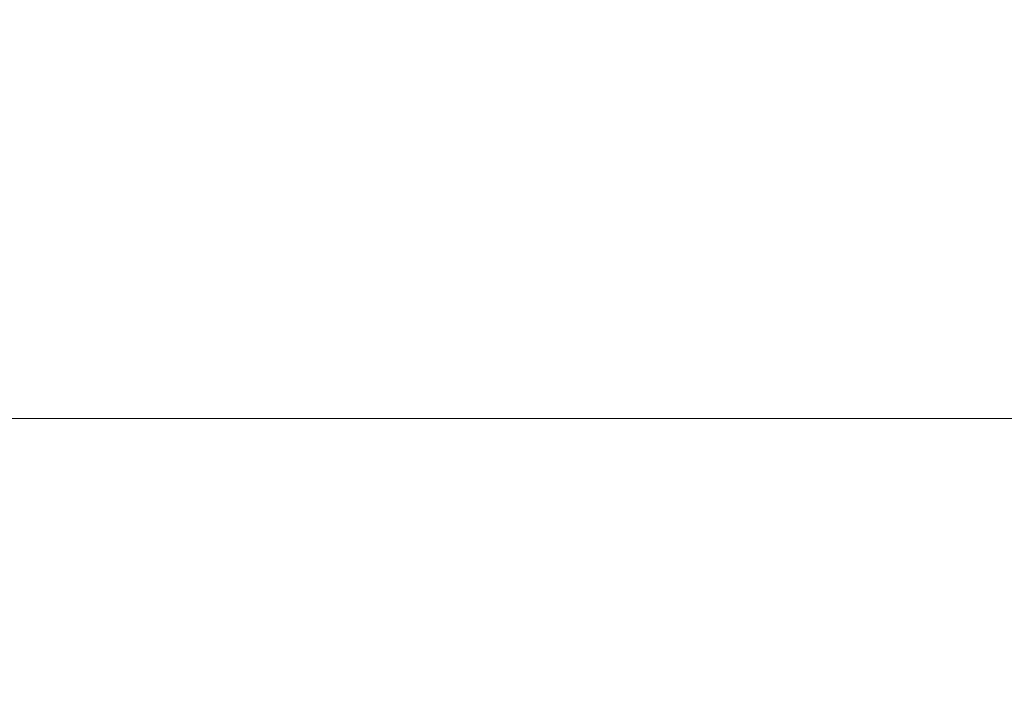
# Model space of a CAD drawing. Extents: x -971 to 927, y -857 to 339.
# Drawn here: x 61 to 350, y -682 to -487 of the extents above; entities that cross this region are included whole.
import ezdxf

# ---------------------------------------------------------------- set-up
doc = ezdxf.new("R2010")
doc.units = 0
doc.header["$LTSCALE"] = 500
doc.header["$MEASUREMENT"] = 0
doc.layers.add('EXC-CERAMIKA', color=7, linetype='Continuous')

msp = doc.modelspace()

# ---------------------------------------------------------------- linework, layer by layer
at = {"layer": 'EXC-CERAMIKA', "lineweight": 0}
for points, invisible_edges in [([(108.65, -506.52, -498.14), (145.23, -463.56, -498.14), (98.16, -474.13, -498.14), (108.65, -506.52, -498.14)], 15), ([(145.23, -463.56, -498.14), (108.65, -506.52, -498.14), (154.34, -504.72, -498.14), (145.23, -463.56, -498.14)], 15), ([(201.47, -505.06, -498.14), (145.23, -463.56, -498.14), (154.34, -504.72, -498.14), (201.47, -505.06, -498.14)], 15), ([(145.23, -463.56, -498.14), (201.47, -505.06, -498.14), (200.4, -470.31, -498.14), (145.23, -463.56, -498.14)], 15), ([(247.89, -506.04, -498.14), (200.4, -470.31, -498.14), (201.47, -505.06, -498.14), (247.89, -506.04, -498.14)], 15), ([(200.4, -470.31, -498.14), (247.89, -506.04, -498.14), (247.62, -472.53, -498.14), (200.4, -470.31, -498.14)], 15), ([(247.62, -472.53, -498.14), (291.48, -506.17, -498.14), (291.48, -473.06, -498.14), (247.62, -472.53, -498.14)], 15), ([(291.48, -506.17, -498.14), (247.62, -472.53, -498.14), (247.89, -506.04, -498.14), (291.48, -506.17, -498.14)], 15), ([(291.48, -473.06, -498.14), (332.15, -505.92, -498.14), (332.15, -472.78, -498.14), (291.48, -473.06, -498.14)], 15), ([(332.15, -505.92, -498.14), (291.48, -473.06, -498.14), (291.48, -506.17, -498.14), (332.15, -505.92, -498.14)], 15), ([(332.15, -472.78, -498.14), (369.83, -505.77, -498.14), (369.83, -472.62, -498.14), (332.15, -472.78, -498.14)], 15), ([(369.83, -505.77, -498.14), (332.15, -472.78, -498.14), (332.15, -505.92, -498.14), (369.83, -505.77, -498.14)], 15), ([(64.21, -508.7, -498.14), (98.16, -474.13, -498.14), (57.09, -478.27, -498.14), (64.21, -508.7, -498.14)], 15), ([(98.16, -474.13, -498.14), (64.21, -508.7, -498.14), (108.65, -506.52, -498.14), (98.16, -474.13, -498.14)], 15), ([(57.09, -478.27, -498.14), (20.83, -509.48, -498.14), (64.21, -508.7, -498.14), (57.09, -478.27, -498.14)], 15), ([(112.45, -531.78, -497.87), (154.34, -504.72, -498.14), (108.65, -506.52, -498.14), (112.45, -531.78, -497.87)], 15), ([(154.34, -504.72, -498.14), (112.45, -531.78, -497.87), (157.78, -531.25, -497.87), (154.34, -504.72, -498.14)], 15), ([(203.46, -531.2, -497.87), (154.34, -504.72, -498.14), (157.78, -531.25, -497.87), (203.46, -531.2, -497.87)], 15), ([(154.34, -504.72, -498.14), (203.46, -531.2, -497.87), (201.47, -505.06, -498.14), (154.34, -504.72, -498.14)], 15), ([(248.41, -531.29, -497.87), (201.47, -505.06, -498.14), (203.46, -531.2, -497.87), (248.41, -531.29, -497.87)], 15), ([(201.47, -505.06, -498.14), (248.41, -531.29, -497.87), (247.89, -506.04, -498.14), (201.47, -505.06, -498.14)], 15), ([(67.41, -532.36, -497.87), (108.65, -506.52, -498.14), (64.21, -508.7, -498.14), (67.41, -532.36, -497.87)], 15), ([(108.65, -506.52, -498.14), (67.41, -532.36, -497.87), (112.45, -531.78, -497.87), (108.65, -506.52, -498.14)], 15), ([(247.89, -506.04, -498.14), (291.54, -531.17, -497.87), (291.48, -506.17, -498.14), (247.89, -506.04, -498.14)], 15), ([(291.54, -531.17, -497.87), (247.89, -506.04, -498.14), (248.41, -531.29, -497.87), (291.54, -531.17, -497.87)], 15), ([(291.48, -506.17, -498.14), (332.31, -530.97, -497.87), (332.15, -505.92, -498.14), (291.48, -506.17, -498.14)], 15), ([(332.31, -530.97, -497.87), (291.48, -506.17, -498.14), (291.54, -531.17, -497.87), (332.31, -530.97, -497.87)], 15), ([(332.15, -505.92, -498.14), (370.15, -530.86, -497.87), (369.83, -505.77, -498.14), (332.15, -505.92, -498.14)], 15), ([(370.15, -530.86, -497.87), (332.15, -505.92, -498.14), (332.31, -530.97, -497.87), (370.15, -530.86, -497.87)], 15), ([(22.63, -532.57, -497.87), (64.21, -508.7, -498.14), (20.83, -509.48, -498.14), (22.63, -532.57, -497.87)], 15), ([(64.21, -508.7, -498.14), (22.63, -532.57, -497.87), (67.41, -532.36, -497.87), (64.21, -508.7, -498.14)], 15), ([(113.71, -551.45, -497.09), (157.78, -531.25, -497.87), (112.45, -531.78, -497.87), (113.71, -551.45, -497.09)], 15), ([(157.78, -531.25, -497.87), (113.71, -551.45, -497.09), (158.93, -551.38, -497.09), (157.78, -531.25, -497.87)], 15), ([(157.78, -531.25, -497.87), (204.13, -551.25, -497.09), (203.46, -531.2, -497.87), (157.78, -531.25, -497.87)], 15), ([(204.13, -551.25, -497.09), (157.78, -531.25, -497.87), (158.93, -551.38, -497.09), (204.13, -551.25, -497.09)], 15), ([(248.62, -551.1, -497.09), (203.46, -531.2, -497.87), (204.13, -551.25, -497.09), (248.62, -551.1, -497.09)], 15), ([(203.46, -531.2, -497.87), (248.62, -551.1, -497.09), (248.41, -531.29, -497.87), (203.46, -531.2, -497.87)], 15), ([(248.41, -531.29, -497.87), (291.74, -550.95, -497.09), (291.54, -531.17, -497.87), (248.41, -531.29, -497.87)], 15), ([(291.74, -550.95, -497.09), (248.41, -531.29, -497.87), (248.62, -551.1, -497.09), (291.74, -550.95, -497.09)], 15), ([(291.54, -531.17, -497.87), (332.8, -550.83, -497.09), (332.31, -530.97, -497.87), (291.54, -531.17, -497.87)], 15), ([(332.8, -550.83, -497.09), (291.54, -531.17, -497.87), (291.74, -550.95, -497.09), (332.8, -550.83, -497.09)], 15), ([(332.31, -530.97, -497.87), (371.12, -550.75, -497.09), (370.15, -530.86, -497.87), (332.31, -530.97, -497.87)], 15), ([(371.12, -550.75, -497.09), (332.31, -530.97, -497.87), (332.8, -550.83, -497.09), (371.12, -550.75, -497.09)], 15), ([(23.23, -551.5, -497.09), (67.41, -532.36, -497.87), (22.63, -532.57, -497.87), (23.23, -551.5, -497.09)], 15), ([(67.41, -532.36, -497.87), (23.23, -551.5, -497.09), (68.48, -551.49, -497.09), (67.41, -532.36, -497.87)], 15), ([(68.48, -551.49, -497.09), (112.45, -531.78, -497.87), (67.41, -532.36, -497.87), (68.48, -551.49, -497.09)], 15), ([(112.45, -531.78, -497.87), (68.48, -551.49, -497.09), (113.71, -551.45, -497.09), (112.45, -531.78, -497.87)], 15), ([(68.48, -551.49, -497.09), (23.23, -568.71, -495.51), (68.48, -568.71, -495.51), (68.48, -551.49, -497.09)], 15), ([(23.23, -568.71, -495.51), (68.48, -551.49, -497.09), (23.23, -551.5, -497.09), (23.23, -568.71, -495.51)], 15), ([(113.71, -551.45, -497.09), (68.48, -568.71, -495.51), (113.71, -568.69, -495.51), (113.71, -551.45, -497.09)], 15), ([(68.48, -568.71, -495.51), (113.71, -551.45, -497.09), (68.48, -551.49, -497.09), (68.48, -568.71, -495.51)], 15), ([(158.93, -551.38, -497.09), (113.71, -568.69, -495.51), (158.93, -568.65, -495.51), (158.93, -551.38, -497.09)], 15), ([(113.71, -568.69, -495.51), (158.93, -551.38, -497.09), (113.71, -551.45, -497.09), (113.71, -568.69, -495.51)], 15), ([(158.93, -551.38, -497.09), (204.13, -568.59, -495.51), (204.13, -551.25, -497.09), (158.93, -551.38, -497.09)], 15), ([(204.13, -568.59, -495.51), (158.93, -551.38, -497.09), (158.93, -568.65, -495.51), (204.13, -568.59, -495.51)], 15), ([(204.13, -551.25, -497.09), (248.72, -568.51, -495.51), (248.62, -551.1, -497.09), (204.13, -551.25, -497.09)], 15), ([(248.72, -568.51, -495.51), (204.13, -551.25, -497.09), (204.13, -568.59, -495.51), (248.72, -568.51, -495.51)], 15), ([(248.62, -551.1, -497.09), (292.13, -568.44, -495.51), (291.74, -550.95, -497.09), (248.62, -551.1, -497.09)], 15), ([(292.13, -568.44, -495.51), (248.62, -551.1, -497.09), (248.72, -568.51, -495.51), (292.13, -568.44, -495.51)], 15), ([(291.74, -550.95, -497.09), (333.77, -568.38, -495.51), (332.8, -550.83, -497.09), (291.74, -550.95, -497.09)], 15), ([(333.77, -568.38, -495.51), (291.74, -550.95, -497.09), (292.13, -568.44, -495.51), (333.77, -568.38, -495.51)], 15), ([(332.8, -550.83, -497.09), (373.06, -568.34, -495.51), (371.12, -550.75, -497.09), (332.8, -550.83, -497.09)], 15), ([(373.06, -568.34, -495.51), (332.8, -550.83, -497.09), (333.77, -568.38, -495.51), (373.06, -568.34, -495.51)], 15), ([(23.23, -586.65, -492.89), (68.48, -568.71, -495.51), (23.23, -568.71, -495.51), (23.23, -586.65, -492.89)], 15), ([(68.48, -568.71, -495.51), (23.23, -586.65, -492.89), (68.48, -586.64, -492.89), (68.48, -568.71, -495.51)], 15), ([(68.48, -586.64, -492.89), (113.71, -568.69, -495.51), (68.48, -568.71, -495.51), (68.48, -586.64, -492.89)], 15), ([(113.71, -568.69, -495.51), (68.48, -586.64, -492.89), (113.71, -586.64, -492.89), (113.71, -568.69, -495.51)], 15), ([(113.71, -586.64, -492.89), (158.93, -568.65, -495.51), (113.71, -568.69, -495.51), (113.71, -586.64, -492.89)], 15), ([(158.93, -568.65, -495.51), (113.71, -586.64, -492.89), (158.93, -586.62, -492.89), (158.93, -568.65, -495.51)], 15), ([(158.93, -586.62, -492.89), (204.13, -568.59, -495.51), (158.93, -568.65, -495.51), (158.93, -586.62, -492.89)], 15), ([(204.13, -568.59, -495.51), (158.93, -586.62, -492.89), (204.13, -586.6, -492.89), (204.13, -568.59, -495.51)], 15), ([(204.13, -586.6, -492.89), (248.72, -568.51, -495.51), (204.13, -568.59, -495.51), (204.13, -586.6, -492.89)], 15), ([(248.72, -568.51, -495.51), (204.13, -586.6, -492.89), (248.88, -586.57, -492.89), (248.72, -568.51, -495.51)], 15), ([(248.88, -586.57, -492.89), (292.13, -568.44, -495.51), (248.72, -568.51, -495.51), (248.88, -586.57, -492.89)], 15), ([(292.13, -568.44, -495.51), (248.88, -586.57, -492.89), (292.77, -586.54, -492.89), (292.13, -568.44, -495.51)], 15), ([(292.77, -586.54, -492.89), (333.77, -568.38, -495.51), (292.13, -568.44, -495.51), (292.77, -586.54, -492.89)], 15), ([(333.77, -568.38, -495.51), (292.77, -586.54, -492.89), (335.38, -586.51, -492.89), (333.77, -568.38, -495.51)], 15), ([(335.38, -586.51, -492.89), (373.06, -568.34, -495.51), (333.77, -568.38, -495.51), (335.38, -586.51, -492.89)], 15), ([(373.06, -568.34, -495.51), (335.38, -586.51, -492.89), (376.29, -586.5, -492.89), (373.06, -568.34, -495.51)], 15), ([(337.45, -604.44, -487.24), (376.29, -586.5, -492.89), (335.38, -586.51, -492.89), (337.45, -604.44, -487.24)], 15), ([(376.29, -586.5, -492.89), (337.45, -604.44, -487.24), (380.42, -604.44, -487.24), (376.29, -586.5, -492.89)], 15), ([(23.23, -604.47, -487.24), (68.48, -586.64, -492.89), (23.23, -586.65, -492.89), (23.23, -604.47, -487.24)], 15), ([(68.48, -586.64, -492.89), (23.23, -604.47, -487.24), (68.48, -604.47, -487.24), (68.48, -586.64, -492.89)], 13), ([(68.48, -604.47, -487.24), (113.71, -586.64, -492.89), (68.48, -586.64, -492.89), (68.48, -604.47, -487.24)], 15), ([(113.71, -586.64, -492.89), (68.48, -604.47, -487.24), (113.71, -604.47, -487.24), (113.71, -586.64, -492.89)], 13), ([(113.71, -604.47, -487.24), (158.93, -586.62, -492.89), (113.71, -586.64, -492.89), (113.71, -604.47, -487.24)], 15), ([(158.93, -586.62, -492.89), (113.71, -604.47, -487.24), (158.93, -604.47, -487.24), (158.93, -586.62, -492.89)], 13), ([(158.93, -604.47, -487.24), (204.13, -586.6, -492.89), (158.93, -586.62, -492.89), (158.93, -604.47, -487.24)], 15), ([(204.13, -586.6, -492.89), (158.93, -604.47, -487.24), (204.13, -604.46, -487.24), (204.13, -586.6, -492.89)], 13), ([(204.13, -604.46, -487.24), (248.88, -586.57, -492.89), (204.13, -586.6, -492.89), (204.13, -604.46, -487.24)], 15), ([(248.88, -586.57, -492.89), (204.13, -604.46, -487.24), (249.09, -604.45, -487.24), (248.88, -586.57, -492.89)], 13), ([(249.09, -604.45, -487.24), (292.77, -586.54, -492.89), (248.88, -586.57, -492.89), (249.09, -604.45, -487.24)], 15), ([(292.77, -586.54, -492.89), (249.09, -604.45, -487.24), (293.6, -604.45, -487.24), (292.77, -586.54, -492.89)], 13), ([(293.6, -604.45, -487.24), (335.38, -586.51, -492.89), (292.77, -586.54, -492.89), (293.6, -604.45, -487.24)], 15), ([(335.38, -586.51, -492.89), (293.6, -604.45, -487.24), (337.45, -604.44, -487.24), (335.38, -586.51, -492.89)], 13), ([(68.48, -604.47, -487.24), (23.23, -621.37, -476.59), (68.48, -621.37, -476.59), (68.48, -604.47, -487.24)], 15), ([(23.23, -621.37, -476.59), (68.48, -604.47, -487.24), (23.23, -604.47, -487.24), (23.23, -621.37, -476.59)], 15), ([(113.71, -604.47, -487.24), (68.48, -621.37, -476.59), (113.71, -621.37, -476.59), (113.71, -604.47, -487.24)], 15), ([(68.48, -621.37, -476.59), (113.71, -604.47, -487.24), (68.48, -604.47, -487.24), (68.48, -621.37, -476.59)], 15), ([(158.93, -604.47, -487.24), (113.71, -621.37, -476.59), (158.93, -621.37, -476.59), (158.93, -604.47, -487.24)], 15), ([(113.71, -621.37, -476.59), (158.93, -604.47, -487.24), (113.71, -604.47, -487.24), (113.71, -621.37, -476.59)], 15), ([(204.13, -604.46, -487.24), (158.93, -621.37, -476.59), (204.13, -621.37, -476.59), (204.13, -604.46, -487.24)], 15), ([(158.93, -621.37, -476.59), (204.13, -604.46, -487.24), (158.93, -604.47, -487.24), (158.93, -621.37, -476.59)], 15), ([(249.09, -604.45, -487.24), (204.13, -621.37, -476.59), (249.32, -621.37, -476.59), (249.09, -604.45, -487.24)], 15), ([(204.13, -621.37, -476.59), (249.09, -604.45, -487.24), (204.13, -604.46, -487.24), (204.13, -621.37, -476.59)], 15), ([(249.32, -621.37, -476.59), (293.6, -604.45, -487.24), (249.09, -604.45, -487.24), (249.32, -621.37, -476.59)], 15), ([(293.6, -604.45, -487.24), (249.32, -621.37, -476.59), (294.53, -621.37, -476.59), (293.6, -604.45, -487.24)], 15), ([(294.53, -621.37, -476.59), (337.45, -604.44, -487.24), (293.6, -604.45, -487.24), (294.53, -621.37, -476.59)], 15), ([(337.45, -604.44, -487.24), (294.53, -621.37, -476.59), (339.77, -621.37, -476.59), (337.45, -604.44, -487.24)], 15), ([(339.77, -621.37, -476.59), (380.42, -604.44, -487.24), (337.45, -604.44, -487.24), (339.77, -621.37, -476.59)], 13), ([(380.42, -604.44, -487.24), (339.77, -621.37, -476.59), (385.06, -621.37, -476.59), (380.42, -604.44, -487.24)], 15), ([(68.48, -621.37, -476.59), (23.23, -636.52, -458.96), (68.48, -636.52, -458.96), (68.48, -621.37, -476.59)], 15), ([(23.23, -636.52, -458.96), (68.48, -621.37, -476.59), (23.23, -621.37, -476.59), (23.23, -636.52, -458.96)], 15), ([(113.71, -621.37, -476.59), (68.48, -636.52, -458.96), (113.71, -636.52, -458.96), (113.71, -621.37, -476.59)], 15), ([(68.48, -636.52, -458.96), (113.71, -621.37, -476.59), (68.48, -621.37, -476.59), (68.48, -636.52, -458.96)], 15), ([(158.93, -621.37, -476.59), (113.71, -636.52, -458.96), (158.93, -636.52, -458.96), (158.93, -621.37, -476.59)], 15), ([(113.71, -636.52, -458.96), (158.93, -621.37, -476.59), (113.71, -621.37, -476.59), (113.71, -636.52, -458.96)], 15), ([(204.13, -621.37, -476.59), (158.93, -636.52, -458.96), (204.13, -636.52, -458.96), (204.13, -621.37, -476.59)], 15), ([(158.93, -636.52, -458.96), (204.13, -621.37, -476.59), (158.93, -621.37, -476.59), (158.93, -636.52, -458.96)], 15), ([(249.32, -621.37, -476.59), (204.13, -636.52, -458.96), (249.56, -636.52, -458.96), (249.32, -621.37, -476.59)], 15), ([(204.13, -636.52, -458.96), (249.32, -621.37, -476.59), (204.13, -621.37, -476.59), (204.13, -636.52, -458.96)], 15), ([(249.56, -636.52, -458.96), (294.53, -621.37, -476.59), (249.32, -621.37, -476.59), (249.56, -636.52, -458.96)], 15), ([(294.53, -621.37, -476.59), (249.56, -636.52, -458.96), (295.48, -636.52, -458.96), (294.53, -621.37, -476.59)], 15), ([(295.48, -636.52, -458.96), (339.77, -621.37, -476.59), (294.53, -621.37, -476.59), (295.48, -636.52, -458.96)], 15), ([(339.77, -621.37, -476.59), (295.48, -636.52, -458.96), (342.15, -636.52, -458.96), (339.77, -621.37, -476.59)], 15), ([(342.15, -636.52, -458.96), (385.06, -621.37, -476.59), (339.77, -621.37, -476.59), (342.15, -636.52, -458.96)], 15), ([(385.06, -621.37, -476.59), (342.15, -636.52, -458.96), (389.82, -636.52, -458.96), (385.06, -621.37, -476.59)], 15), ([(23.23, -649.09, -432.38), (68.48, -636.52, -458.96), (23.23, -636.52, -458.96), (23.23, -649.09, -432.38)], 15), ([(68.48, -636.52, -458.96), (23.23, -649.09, -432.38), (68.48, -649.09, -432.38), (68.48, -636.52, -458.96)], 15), ([(68.48, -649.09, -432.38), (113.71, -636.52, -458.96), (68.48, -636.52, -458.96), (68.48, -649.09, -432.38)], 15), ([(113.71, -636.52, -458.96), (68.48, -649.09, -432.38), (113.71, -649.09, -432.38), (113.71, -636.52, -458.96)], 15), ([(113.71, -649.09, -432.38), (158.93, -636.52, -458.96), (113.71, -636.52, -458.96), (113.71, -649.09, -432.38)], 15), ([(158.93, -636.52, -458.96), (113.71, -649.09, -432.38), (158.93, -649.09, -432.38), (158.93, -636.52, -458.96)], 15), ([(158.93, -649.09, -432.38), (204.13, -636.52, -458.96), (158.93, -636.52, -458.96), (158.93, -649.09, -432.38)], 15), ([(204.13, -636.52, -458.96), (158.93, -649.09, -432.38), (204.13, -649.09, -432.38), (204.13, -636.52, -458.96)], 15), ([(204.13, -649.09, -432.38), (249.56, -636.52, -458.96), (204.13, -636.52, -458.96), (204.13, -649.09, -432.38)], 15), ([(249.56, -636.52, -458.96), (204.13, -649.09, -432.38), (249.78, -649.09, -432.38), (249.56, -636.52, -458.96)], 15), ([(249.78, -649.09, -432.38), (295.48, -636.52, -458.96), (249.56, -636.52, -458.96), (249.78, -649.09, -432.38)], 15), ([(295.48, -636.52, -458.96), (249.78, -649.09, -432.38), (296.38, -649.09, -432.38), (295.48, -636.52, -458.96)], 15), ([(296.38, -649.09, -432.38), (342.15, -636.52, -458.96), (295.48, -636.52, -458.96), (296.38, -649.09, -432.38)], 15), ([(342.15, -636.52, -458.96), (296.38, -649.09, -432.38), (344.39, -649.09, -432.38), (342.15, -636.52, -458.96)], 15), ([(344.39, -649.09, -432.38), (389.82, -636.52, -458.96), (342.15, -636.52, -458.96), (344.39, -649.09, -432.38)], 15), ([(389.82, -636.52, -458.96), (344.39, -649.09, -432.38), (394.31, -649.09, -432.38), (389.82, -636.52, -458.96)], 15), ([(23.23, -659.74, -399.8), (68.48, -649.09, -432.38), (23.23, -649.09, -432.38), (23.23, -659.74, -399.8)], 15), ([(68.48, -649.09, -432.38), (23.23, -659.74, -399.8), (68.48, -659.74, -399.8), (68.48, -649.09, -432.38)], 15), ([(68.48, -659.74, -399.8), (113.71, -649.09, -432.38), (68.48, -649.09, -432.38), (68.48, -659.74, -399.8)], 15), ([(113.71, -649.09, -432.38), (68.48, -659.74, -399.8), (113.71, -659.74, -399.8), (113.71, -649.09, -432.38)], 15), ([(113.71, -659.74, -399.8), (158.93, -649.09, -432.38), (113.71, -649.09, -432.38), (113.71, -659.74, -399.8)], 15), ([(158.93, -649.09, -432.38), (113.71, -659.74, -399.8), (158.93, -659.74, -399.8), (158.93, -649.09, -432.38)], 15), ([(158.93, -659.74, -399.8), (204.13, -649.09, -432.38), (158.93, -649.09, -432.38), (158.93, -659.74, -399.8)], 15), ([(204.13, -649.09, -432.38), (158.93, -659.74, -399.8), (204.13, -659.74, -399.8), (204.13, -649.09, -432.38)], 15), ([(204.13, -659.74, -399.8), (249.78, -649.09, -432.38), (204.13, -649.09, -432.38), (204.13, -659.74, -399.8)], 15), ([(249.78, -649.09, -432.38), (204.13, -659.74, -399.8), (249.99, -659.74, -399.8), (249.78, -649.09, -432.38)], 15), ([(249.99, -659.74, -399.8), (296.38, -649.09, -432.38), (249.78, -649.09, -432.38), (249.99, -659.74, -399.8)], 15), ([(296.38, -649.09, -432.38), (249.99, -659.74, -399.8), (297.23, -659.74, -399.8), (296.38, -649.09, -432.38)], 15), ([(297.23, -659.74, -399.8), (344.39, -649.09, -432.38), (296.38, -649.09, -432.38), (297.23, -659.74, -399.8)], 15), ([(344.39, -649.09, -432.38), (297.23, -659.74, -399.8), (346.53, -659.74, -399.8), (344.39, -649.09, -432.38)], 15), ([(346.53, -659.74, -399.8), (394.31, -649.09, -432.38), (344.39, -649.09, -432.38), (346.53, -659.74, -399.8)], 15), ([(394.31, -649.09, -432.38), (346.53, -659.74, -399.8), (398.58, -659.74, -399.8), (394.31, -649.09, -432.38)], 15), ([(68.48, -659.74, -399.8), (23.23, -669.1, -364.17), (68.48, -669.1, -364.17), (68.48, -659.74, -399.8)], 15), ([(23.23, -669.1, -364.17), (68.48, -659.74, -399.8), (23.23, -659.74, -399.8), (23.23, -669.1, -364.17)], 15), ([(113.71, -659.74, -399.8), (68.48, -669.1, -364.17), (113.71, -669.1, -364.17), (113.71, -659.74, -399.8)], 15), ([(68.48, -669.1, -364.17), (113.71, -659.74, -399.8), (68.48, -659.74, -399.8), (68.48, -669.1, -364.17)], 15), ([(158.93, -659.74, -399.8), (113.71, -669.1, -364.17), (158.93, -669.1, -364.17), (158.93, -659.74, -399.8)], 15), ([(113.71, -669.1, -364.17), (158.93, -659.74, -399.8), (113.71, -659.74, -399.8), (113.71, -669.1, -364.17)], 15), ([(204.13, -659.74, -399.8), (158.93, -669.1, -364.17), (204.13, -669.1, -364.17), (204.13, -659.74, -399.8)], 15), ([(158.93, -669.1, -364.17), (204.13, -659.74, -399.8), (158.93, -659.74, -399.8), (158.93, -669.1, -364.17)], 15), ([(249.99, -659.74, -399.8), (204.13, -669.1, -364.17), (250.2, -669.1, -364.17), (249.99, -659.74, -399.8)], 15), ([(204.13, -669.1, -364.17), (249.99, -659.74, -399.8), (204.13, -659.74, -399.8), (204.13, -669.1, -364.17)], 15), ([(250.2, -669.1, -364.17), (297.23, -659.74, -399.8), (249.99, -659.74, -399.8), (250.2, -669.1, -364.17)], 15), ([(297.23, -659.74, -399.8), (250.2, -669.1, -364.17), (298.05, -669.1, -364.17), (297.23, -659.74, -399.8)], 15), ([(298.05, -669.1, -364.17), (346.53, -659.74, -399.8), (297.23, -659.74, -399.8), (298.05, -669.1, -364.17)], 15), ([(346.53, -659.74, -399.8), (298.05, -669.1, -364.17), (348.58, -669.1, -364.17), (346.53, -659.74, -399.8)], 15), ([(348.58, -669.1, -364.17), (398.58, -659.74, -399.8), (346.53, -659.74, -399.8), (348.58, -669.1, -364.17)], 15), ([(398.58, -659.74, -399.8), (348.58, -669.1, -364.17), (402.68, -669.1, -364.17), (398.58, -659.74, -399.8)], 15), ([(68.48, -669.1, -364.17), (23.23, -677.83, -328.44), (68.48, -677.83, -328.44), (68.48, -669.1, -364.17)], 15), ([(23.23, -677.83, -328.44), (68.48, -669.1, -364.17), (23.23, -669.1, -364.17), (23.23, -677.83, -328.44)], 15), ([(113.71, -669.1, -364.17), (68.48, -677.83, -328.44), (113.71, -677.83, -328.44), (113.71, -669.1, -364.17)], 15), ([(68.48, -677.83, -328.44), (113.71, -669.1, -364.17), (68.48, -669.1, -364.17), (68.48, -677.83, -328.44)], 15), ([(158.93, -669.1, -364.17), (113.71, -677.83, -328.44), (158.93, -677.83, -328.44), (158.93, -669.1, -364.17)], 15), ([(113.71, -677.83, -328.44), (158.93, -669.1, -364.17), (113.71, -669.1, -364.17), (113.71, -677.83, -328.44)], 15), ([(204.13, -669.1, -364.17), (158.93, -677.83, -328.44), (204.13, -677.83, -328.44), (204.13, -669.1, -364.17)], 15), ([(158.93, -677.83, -328.44), (204.13, -669.1, -364.17), (158.93, -669.1, -364.17), (158.93, -677.83, -328.44)], 15), ([(250.2, -669.1, -364.17), (204.13, -677.83, -328.44), (250.4, -677.83, -328.44), (250.2, -669.1, -364.17)], 15), ([(204.13, -677.83, -328.44), (250.2, -669.1, -364.17), (204.13, -669.1, -364.17), (204.13, -677.83, -328.44)], 15), ([(250.4, -677.83, -328.44), (298.05, -669.1, -364.17), (250.2, -669.1, -364.17), (250.4, -677.83, -328.44)], 15), ([(298.05, -669.1, -364.17), (250.4, -677.83, -328.44), (298.85, -677.83, -328.44), (298.05, -669.1, -364.17)], 15), ([(298.85, -677.83, -328.44), (348.58, -669.1, -364.17), (298.05, -669.1, -364.17), (298.85, -677.83, -328.44)], 15), ([(348.58, -669.1, -364.17), (298.85, -677.83, -328.44), (350.57, -677.83, -328.44), (348.58, -669.1, -364.17)], 15), ([(350.57, -677.83, -328.44), (402.68, -669.1, -364.17), (348.58, -669.1, -364.17), (350.57, -677.83, -328.44)], 15), ([(23.23, -686.58, -295.56), (68.48, -677.83, -328.44), (23.23, -677.83, -328.44), (23.23, -686.58, -295.56)], 15), ([(68.48, -677.83, -328.44), (23.23, -686.58, -295.56), (68.48, -686.58, -295.56), (68.48, -677.83, -328.44)], 15), ([(68.48, -686.58, -295.56), (113.71, -677.83, -328.44), (68.48, -677.83, -328.44), (68.48, -686.58, -295.56)], 15), ([(113.71, -677.83, -328.44), (68.48, -686.58, -295.56), (113.71, -686.58, -295.56), (113.71, -677.83, -328.44)], 15), ([(113.71, -686.58, -295.56), (158.93, -677.83, -328.44), (113.71, -677.83, -328.44), (113.71, -686.58, -295.56)], 15), ([(158.93, -677.83, -328.44), (113.71, -686.58, -295.56), (158.93, -686.58, -295.56), (158.93, -677.83, -328.44)], 15), ([(158.93, -686.58, -295.56), (204.13, -677.83, -328.44), (158.93, -677.83, -328.44), (158.93, -686.58, -295.56)], 15), ([(204.13, -677.83, -328.44), (158.93, -686.58, -295.56), (204.13, -686.58, -295.56), (204.13, -677.83, -328.44)], 15), ([(204.13, -686.58, -295.56), (250.4, -677.83, -328.44), (204.13, -677.83, -328.44), (204.13, -686.58, -295.56)], 15), ([(250.4, -677.83, -328.44), (204.13, -686.58, -295.56), (250.59, -686.58, -295.56), (250.4, -677.83, -328.44)], 15), ([(250.59, -686.58, -295.56), (298.85, -677.83, -328.44), (250.4, -677.83, -328.44), (250.59, -686.58, -295.56)], 15), ([(298.85, -677.83, -328.44), (250.59, -686.58, -295.56), (299.63, -686.58, -295.56), (298.85, -677.83, -328.44)], 15), ([(299.63, -686.58, -295.56), (350.57, -677.83, -328.44), (298.85, -677.83, -328.44), (299.63, -686.58, -295.56)], 15), ([(350.57, -677.83, -328.44), (299.63, -686.58, -295.56), (352.52, -686.58, -295.56), (350.57, -677.83, -328.44)], 15)]:
    msp.add_3dface(points, dxfattribs=dict(at, invisible_edges=invisible_edges))

doc.saveas('drawing.dxf')
